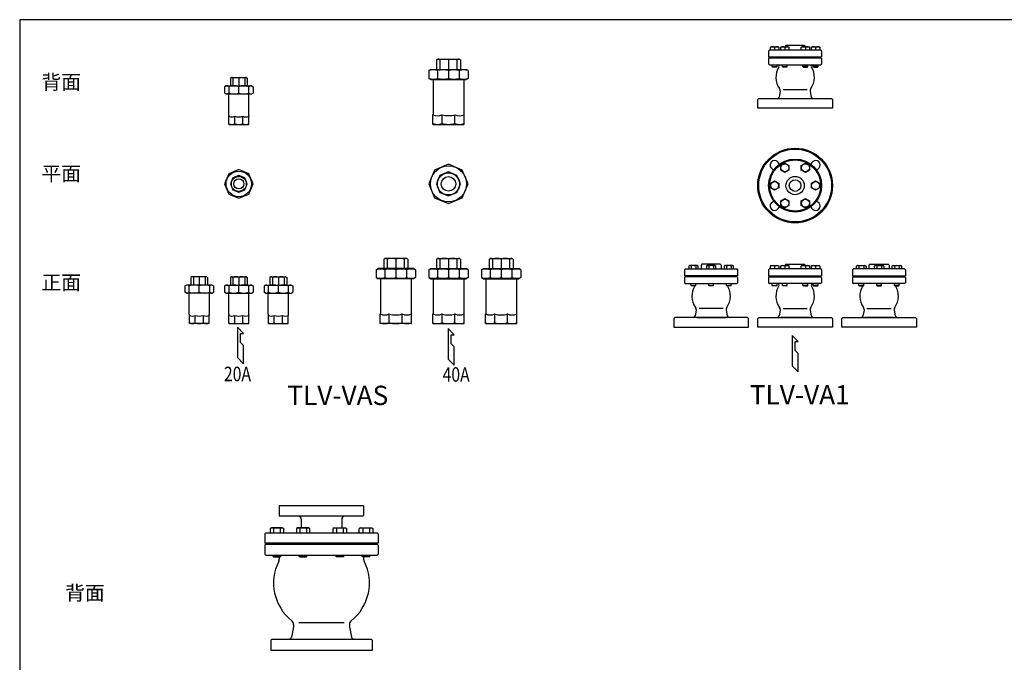
# Model space of a CAD drawing. Extents: x 143 to 3718, y 65 to 2483.
# Drawn here: x 143 to 2186, y 1150 to 2483 of the extents above; entities that cross this region are included whole.
import ezdxf
from ezdxf.enums import TextEntityAlignment as Align

# ---------------------------------------------------------------- set-up
doc = ezdxf.new("R2010")
doc.units = 0
doc.header["$LTSCALE"] = 52
doc.layers.get('0').update_dxf_attribs({"linetype": 'CONTINUOUS'})
doc.styles.get("Standard").update_dxf_attribs({"font": 'simplex', "width": 0.8, "bigfont": 'extfont'})

msp = doc.modelspace()

# ---------------------------------------------------------------- linework, layer by layer
for p, q in [((1699.2, 2419.9), (1697.2, 2417.9)), ((1697.2, 2417.9), (1697.2, 2405.9)), ((1805.2, 2419.9), (1699.2, 2419.9)), ((1701.4, 2426.9), (1701.2, 2426)), ((1701.2, 2419.9), (1701.2, 2426)), ((1701.4, 2426.9), (1717.9, 2426.9)), ((1709.7, 2426), (1709.7, 2419.9)), ((1717.9, 2426.9), (1718.2, 2426)), ((1718.2, 2426), (1718.2, 2419.9)), ((1722.7, 2426.9), (1722.4, 2426)), ((1722.4, 2419.9), (1722.4, 2426)), ((1722.7, 2426.9), (1739.2, 2426.9)), ((1730.9, 2426), (1730.9, 2419.9)), ((1733.2, 2429.9), (1731.2, 2427.9)), ((1731.2, 2427.9), (1731.2, 2426.9)), ((1733.2, 2429.9), (1752.2, 2429.9)), ((1739.2, 2426.9), (1739.4, 2426)), ((1739.4, 2426), (1739.4, 2419.9)), ((1752.2, 2429.9), (1771.2, 2429.9)), ((1765.2, 2426.9), (1764.9, 2426)), ((1764.9, 2419.9), (1764.9, 2426)), ((1765.2, 2426.9), (1781.7, 2426.9)), ((1771.2, 2429.9), (1773.2, 2427.9)), ((1773.2, 2427.9), (1773.2, 2426.9)), ((1773.4, 2426), (1773.4, 2419.9)), ((1781.7, 2426.9), (1781.9, 2426)), ((1781.9, 2426), (1781.9, 2419.9)), ((1786.4, 2426.9), (1786.2, 2426)), ((1786.2, 2419.9), (1786.2, 2426)), ((1786.4, 2426.9), (1802.9, 2426.9)), ((1794.7, 2426), (1794.7, 2419.9)), ((1802.9, 2426.9), (1803.2, 2426)), ((1803.2, 2426), (1803.2, 2419.9)), ((1805.2, 2419.9), (1807.2, 2417.9)), ((1807.2, 2417.9), (1807.2, 2405.9)), ((1007.9, 2399.6), (1010.3, 2401)), ((1007.9, 2399.6), (1007.9, 2380)), ((1010.3, 2401), (1032.8, 2401)), ((1010.3, 2401), (1032.8, 2401)), ((1015.2, 2399.6), (1015.2, 2380)), ((1032.8, 2401), (1055.3, 2401)), ((1032.8, 2399.6), (1032.8, 2380)), ((1050.4, 2399.6), (1050.4, 2380)), ((1057.7, 2399.6), (1055.3, 2401)), ((1057.7, 2399.6), (1057.7, 2380)), ((1697.2, 2405.9), (1807.2, 2405.9)), ((1698.2, 2403.4), (1697.2, 2402.4)), ((1697.2, 2402.4), (1697.2, 2391.4)), ((1697.2, 2391.4), (1699.2, 2389.4)), ((1806.2, 2403.4), (1698.2, 2403.4)), ((1704.7, 2403.4), (1704.7, 2405.9)), ((1714.7, 2403.4), (1714.7, 2405.9)), ((1725.9, 2403.4), (1725.9, 2405.9)), ((1735.9, 2403.4), (1735.9, 2405.9)), ((1768.4, 2403.4), (1768.4, 2405.9)), ((1778.4, 2403.4), (1778.4, 2405.9)), ((1789.7, 2403.4), (1789.7, 2405.9)), ((1799.7, 2403.4), (1799.7, 2405.9)), ((1807.2, 2391.4), (1805.2, 2389.4)), ((1806.2, 2403.4), (1807.2, 2402.4)), ((1807.2, 2402.4), (1807.2, 2391.4)), ((992.2, 2377.6), (996.3, 2380)), ((992.2, 2377.6), (992.2, 2361.3)), ((996.3, 2380), (1069.3, 2380)), ((1010.3, 2377.6), (1010.3, 2361.3)), ((1032.8, 2377.6), (1032.8, 2361.3)), ((1055.3, 2377.6), (1055.3, 2361.3)), ((1073.4, 2377.6), (1069.3, 2380)), ((1073.4, 2377.6), (1073.4, 2361.3)), ((1699.2, 2389.4), (1805.2, 2389.4)), ((1704.7, 2385.7), (1704.7, 2389.4)), ((1705.5, 2384.9), (1704.7, 2385.7)), ((1704.7, 2385.7), (1714.7, 2385.7)), ((1713.8, 2384.9), (1705.5, 2384.9)), ((1713.8, 2384.9), (1714.7, 2385.7)), ((1714.7, 2385.7), (1714.7, 2389.4)), ((1725.9, 2385.7), (1725.9, 2389.4)), ((1725.9, 2385.7), (1735.9, 2385.7)), ((1726.7, 2384.9), (1725.9, 2385.7)), ((1735.1, 2384.9), (1726.7, 2384.9)), ((1735.1, 2384.9), (1735.9, 2385.7)), ((1735.9, 2385.7), (1735.9, 2389.4)), ((1768.4, 2385.7), (1768.4, 2389.4)), ((1778.4, 2385.7), (1768.4, 2385.7)), ((1769.2, 2384.9), (1768.4, 2385.7)), ((1769.2, 2384.9), (1777.6, 2384.9)), ((1777.6, 2384.9), (1778.4, 2385.7)), ((1778.4, 2385.7), (1778.4, 2389.4)), ((1789.7, 2385.7), (1789.7, 2389.4)), ((1799.7, 2385.7), (1789.7, 2385.7)), ((1790.5, 2384.9), (1789.7, 2385.7)), ((1790.5, 2384.9), (1798.8, 2384.9)), ((1798.8, 2384.9), (1799.7, 2385.7)), ((1799.7, 2385.7), (1799.7, 2389.4)), ((582.2, 2363), (580.4, 2361.9)), ((580.4, 2361.9), (580.4, 2346)), ((582.2, 2363), (597.7, 2363)), ((585.5, 2361.9), (585.5, 2346)), ((597.7, 2363), (613.2, 2363)), ((597.7, 2361.9), (597.7, 2346)), ((610, 2361.9), (610, 2346)), ((613.2, 2363), (615, 2361.9)), ((615, 2361.9), (615, 2346)), ((992.2, 2361.3), (996.3, 2359)), ((996.3, 2359), (1069.3, 2359)), ((1000.8, 2359), (1000.8, 2286.5)), ((1064.8, 2359), (1064.8, 2286.5)), ((1073.4, 2361.3), (1069.3, 2359)), ((571.2, 2346), (567.9, 2344.1)), ((567.9, 2344.1), (567.9, 2330.9)), ((571.2, 2329), (567.9, 2330.9)), ((571.2, 2346), (624.2, 2346)), ((576.7, 2344.1), (576.7, 2330.9)), ((597.7, 2330.9), (597.7, 2344.1)), ((618.8, 2330.9), (618.8, 2344.1)), ((624.2, 2346), (627.5, 2344.1)), ((624.2, 2329), (627.5, 2330.9)), ((627.5, 2344.1), (627.5, 2330.9)), ((1721.2, 2334.4), (1718.8, 2322.6)), ((1721.2, 2335.4), (1721.2, 2334.4)), ((1777.3, 2337.8), (1727.1, 2337.8)), ((1783.2, 2335.4), (1783.2, 2334.4)), ((1783.2, 2334.4), (1785.5, 2322.6)), ((571.2, 2329), (624.2, 2329)), ((576.7, 2285.2), (576.7, 2329)), ((618.7, 2285.2), (618.7, 2329)), ((1676.7, 2319.4), (1674.7, 2317.4)), ((1674.7, 2299.4), (1674.7, 2317.4)), ((1676.7, 2319.4), (1827.7, 2319.4)), ((1722.3, 2319.4), (1782, 2319.4)), ((1827.7, 2319.4), (1829.7, 2317.4)), ((1829.7, 2317.4), (1829.7, 2299.4)), ((1752.2, 2299.4), (1674.7, 2299.4)), ((1829.7, 2299.4), (1752.2, 2299.4)), ((577.2, 2266.3), (577.2, 2282.8)), ((589.2, 2267.2), (589.2, 2282.8)), ((606.2, 2267.2), (606.2, 2282.8)), ((618.2, 2266.3), (618.2, 2282.8)), ((1000.3, 2266.3), (1000.3, 2286)), ((1019.4, 2268), (1019.4, 2286)), ((1046.3, 2268), (1046.3, 2286)), ((1065.3, 2266.3), (1065.3, 2286)), ((577.7, 2266), (577.2, 2266.3)), ((577.7, 2266), (597.7, 2266)), ((597.7, 2266), (617.7, 2266)), ((617.7, 2266), (618.2, 2266.3)), ((1000.8, 2266), (1000.3, 2266.3)), ((1000.8, 2266), (1064.8, 2266)), ((1064.8, 2266), (1065.3, 2266.3)), ((1722.4, 2180.8), (1730.9, 2185.7)), ((1722.4, 2171), (1722.4, 2180.8)), ((1730.9, 2166.1), (1722.4, 2171)), ((1730.9, 2185.7), (1739.4, 2180.8)), ((1739.4, 2171), (1730.9, 2166.1)), ((1739.4, 2180.8), (1739.4, 2171)), ((1764.9, 2180.8), (1773.4, 2185.7)), ((1764.9, 2171), (1764.9, 2180.8)), ((1773.4, 2166.1), (1764.9, 2171)), ((1773.4, 2185.7), (1781.9, 2180.8)), ((1781.9, 2171), (1773.4, 2166.1)), ((1781.9, 2180.8), (1781.9, 2171)), ((1701.2, 2144), (1709.7, 2148.9)), ((1709.7, 2148.9), (1718.2, 2144)), ((1786.2, 2144), (1794.7, 2148.9)), ((1794.7, 2148.9), (1803.2, 2144)), ((1701.2, 2134.2), (1701.2, 2144)), ((1709.7, 2129.3), (1701.2, 2134.2)), ((1718.2, 2134.2), (1709.7, 2129.3)), ((1718.2, 2144), (1718.2, 2134.2)), ((1786.2, 2134.2), (1786.2, 2144)), ((1794.7, 2129.3), (1786.2, 2134.2)), ((1803.2, 2134.2), (1794.7, 2129.3)), ((1803.2, 2144), (1803.2, 2134.2)), ((1722.4, 2107.2), (1730.9, 2112.1)), ((1722.4, 2097.4), (1722.4, 2107.2)), ((1730.9, 2112.1), (1739.4, 2107.2)), ((1739.4, 2107.2), (1739.4, 2097.4)), ((1764.9, 2107.2), (1773.4, 2112.1)), ((1764.9, 2097.4), (1764.9, 2107.2)), ((1773.4, 2112.1), (1781.9, 2107.2)), ((1781.9, 2107.2), (1781.9, 2097.4)), ((1730.9, 2092.5), (1722.4, 2097.4)), ((1739.4, 2097.4), (1730.9, 2092.5)), ((1773.4, 2092.5), (1764.9, 2097.4)), ((1781.9, 2097.4), (1773.4, 2092.5)), ((898.6, 1986.4), (901, 1987.8)), ((898.6, 1986.4), (898.6, 1966.8)), ((923.5, 1987.8), (901, 1987.8)), ((905.9, 1986.4), (905.9, 1966.8)), ((946, 1987.8), (923.5, 1987.8)), ((946, 1987.8), (923.5, 1987.8)), ((923.5, 1986.4), (923.5, 1966.8)), ((941.1, 1986.4), (941.1, 1966.8)), ((948.4, 1986.4), (946, 1987.8)), ((948.4, 1986.4), (948.4, 1966.8)), ((1007.9, 1986.4), (1010.3, 1987.8)), ((1007.9, 1986.4), (1007.9, 1966.8)), ((1010.3, 1987.8), (1032.8, 1987.8)), ((1010.3, 1987.8), (1032.8, 1987.8)), ((1015.2, 1986.4), (1015.2, 1966.8)), ((1032.8, 1987.8), (1055.3, 1987.8)), ((1032.8, 1986.4), (1032.8, 1966.8)), ((1050.4, 1986.4), (1050.4, 1966.8)), ((1057.7, 1986.4), (1055.3, 1987.8)), ((1057.7, 1986.4), (1057.7, 1966.8)), ((1117.2, 1986.4), (1119.6, 1987.8)), ((1117.2, 1986.4), (1117.2, 1966.8)), ((1119.6, 1987.8), (1142.1, 1987.8)), ((1119.6, 1987.8), (1142.1, 1987.8)), ((1124.5, 1986.4), (1124.5, 1966.8)), ((1142.1, 1987.8), (1164.6, 1987.8)), ((1142.1, 1986.4), (1142.1, 1966.8)), ((1159.7, 1986.4), (1159.7, 1966.8)), ((1167, 1986.4), (1164.6, 1987.8)), ((1167, 1986.4), (1167, 1966.8)), ((882.9, 1964.4), (887, 1966.8)), ((882.9, 1964.4), (882.9, 1948.1)), ((960, 1966.8), (887, 1966.8)), ((901, 1964.4), (901, 1948.1)), ((923.5, 1964.4), (923.5, 1948.1)), ((946, 1964.4), (946, 1948.1)), ((964.1, 1964.4), (960, 1966.8)), ((964.1, 1964.4), (964.1, 1948.1)), ((992.2, 1964.4), (996.3, 1966.8)), ((992.2, 1964.4), (992.2, 1948.1)), ((996.3, 1966.8), (1069.3, 1966.8)), ((1010.3, 1964.4), (1010.3, 1948.1)), ((1032.8, 1964.4), (1032.8, 1948.1)), ((1055.3, 1964.4), (1055.3, 1948.1)), ((1073.4, 1964.4), (1069.3, 1966.8)), ((1073.4, 1964.4), (1073.4, 1948.1)), ((1101.5, 1964.4), (1105.6, 1966.8)), ((1101.5, 1964.4), (1101.5, 1948.1)), ((1105.6, 1966.8), (1178.6, 1966.8)), ((1119.6, 1964.4), (1119.6, 1948.1)), ((1142.1, 1964.4), (1142.1, 1948.1)), ((1164.6, 1964.4), (1164.6, 1948.1)), ((1182.7, 1964.4), (1178.6, 1966.8)), ((1182.7, 1964.4), (1182.7, 1948.1)), ((1524.9, 1966.1), (1522.9, 1964.1)), ((1522.9, 1964.1), (1522.9, 1952.1)), ((1524.9, 1966.1), (1630.9, 1966.1)), ((1532.9, 1973.1), (1531.3, 1972.2)), ((1531.3, 1972.2), (1531.3, 1966.1)), ((1549.4, 1973.1), (1532.9, 1973.1)), ((1536.2, 1972.2), (1536.2, 1966.1)), ((1546, 1972.2), (1546, 1966.1)), ((1549.4, 1973.1), (1550.9, 1972.2)), ((1550.9, 1966.1), (1550.9, 1972.2)), ((1558.9, 1976.1), (1556.9, 1974.1)), ((1556.9, 1974.1), (1556.9, 1966.1)), ((1577.9, 1976.1), (1558.9, 1976.1)), ((1569.7, 1973.1), (1568.1, 1972.2)), ((1568.1, 1972.2), (1568.1, 1966.1)), ((1586.2, 1973.1), (1569.7, 1973.1)), ((1573, 1972.2), (1573, 1966.1)), ((1596.9, 1976.1), (1577.9, 1976.1)), ((1582.8, 1972.2), (1582.8, 1966.1)), ((1586.2, 1973.1), (1587.8, 1972.2)), ((1587.8, 1966.1), (1587.8, 1972.2)), ((1596.9, 1976.1), (1598.9, 1974.1)), ((1598.9, 1974.1), (1598.9, 1966.1)), ((1606.5, 1973.1), (1604.9, 1972.2)), ((1604.9, 1972.2), (1604.9, 1966.1)), ((1623, 1973.1), (1606.5, 1973.1)), ((1609.8, 1972.2), (1609.8, 1966.1)), ((1619.7, 1972.2), (1619.7, 1966.1)), ((1623, 1973.1), (1624.6, 1972.2)), ((1624.6, 1966.1), (1624.6, 1972.2)), ((1630.9, 1966.1), (1632.9, 1964.1)), ((1632.9, 1964.1), (1632.9, 1952.1)), ((1699.2, 1966.1), (1697.2, 1964.1)), ((1697.2, 1964.1), (1697.2, 1952.1)), ((1805.2, 1966.1), (1699.2, 1966.1)), ((1701.4, 1973.1), (1701.2, 1972.2)), ((1701.2, 1966.1), (1701.2, 1972.2)), ((1701.4, 1973.1), (1717.9, 1973.1)), ((1709.7, 1972.2), (1709.7, 1966.1)), ((1717.9, 1973.1), (1718.2, 1972.2)), ((1718.2, 1972.2), (1718.2, 1966.1)), ((1722.7, 1973.1), (1722.4, 1972.2)), ((1722.4, 1966.1), (1722.4, 1972.2)), ((1722.7, 1973.1), (1739.2, 1973.1)), ((1730.9, 1972.2), (1730.9, 1966.1)), ((1733.2, 1976.1), (1731.2, 1974.1)), ((1731.2, 1974.1), (1731.2, 1973.1)), ((1733.2, 1976.1), (1752.2, 1976.1)), ((1739.2, 1973.1), (1739.4, 1972.2)), ((1739.4, 1972.2), (1739.4, 1966.1)), ((1752.2, 1976.1), (1771.2, 1976.1)), ((1765.2, 1973.1), (1764.9, 1972.2)), ((1764.9, 1966.1), (1764.9, 1972.2)), ((1765.2, 1973.1), (1781.7, 1973.1)), ((1771.2, 1976.1), (1773.2, 1974.1)), ((1773.2, 1974.1), (1773.2, 1973.1)), ((1773.4, 1972.2), (1773.4, 1966.1)), ((1781.7, 1973.1), (1781.9, 1972.2)), ((1781.9, 1972.2), (1781.9, 1966.1)), ((1786.4, 1973.1), (1786.2, 1972.2)), ((1786.2, 1966.1), (1786.2, 1972.2)), ((1786.4, 1973.1), (1802.9, 1973.1)), ((1794.7, 1972.2), (1794.7, 1966.1)), ((1802.9, 1973.1), (1803.2, 1972.2)), ((1803.2, 1972.2), (1803.2, 1966.1)), ((1805.2, 1966.1), (1807.2, 1964.1)), ((1807.2, 1964.1), (1807.2, 1952.1)), ((1873.4, 1966.1), (1871.4, 1964.1)), ((1871.4, 1964.1), (1871.4, 1952.1)), ((1979.4, 1966.1), (1873.4, 1966.1)), ((1881.3, 1973.1), (1879.8, 1972.2)), ((1879.8, 1966.1), (1879.8, 1972.2)), ((1881.3, 1973.1), (1897.8, 1973.1)), ((1884.7, 1972.2), (1884.7, 1966.1)), ((1894.5, 1972.2), (1894.5, 1966.1)), ((1897.8, 1973.1), (1899.4, 1972.2)), ((1899.4, 1972.2), (1899.4, 1966.1)), ((1907.4, 1976.1), (1905.4, 1974.1)), ((1905.4, 1974.1), (1905.4, 1966.1)), ((1907.4, 1976.1), (1926.4, 1976.1)), ((1918.1, 1973.1), (1916.6, 1972.2)), ((1916.6, 1966.1), (1916.6, 1972.2)), ((1918.1, 1973.1), (1934.6, 1973.1)), ((1921.5, 1972.2), (1921.5, 1966.1)), ((1926.4, 1976.1), (1945.4, 1976.1)), ((1931.3, 1972.2), (1931.3, 1966.1)), ((1934.6, 1973.1), (1936.2, 1972.2)), ((1936.2, 1972.2), (1936.2, 1966.1)), ((1945.4, 1976.1), (1947.4, 1974.1)), ((1947.4, 1974.1), (1947.4, 1966.1)), ((1954.9, 1973.1), (1953.4, 1972.2)), ((1953.4, 1966.1), (1953.4, 1972.2)), ((1954.9, 1973.1), (1971.4, 1973.1)), ((1958.3, 1972.2), (1958.3, 1966.1)), ((1968.1, 1972.2), (1968.1, 1966.1)), ((1971.4, 1973.1), (1973, 1972.2)), ((1973, 1972.2), (1973, 1966.1)), ((1979.4, 1966.1), (1981.4, 1964.1)), ((1981.4, 1964.1), (1981.4, 1952.1)), ((500.1, 1949.8), (498.3, 1948.7)), ((498.3, 1948.7), (498.3, 1932.8)), ((515.6, 1949.8), (500.1, 1949.8)), ((503.4, 1948.7), (503.4, 1932.8)), ((531.1, 1949.8), (515.6, 1949.8)), ((515.6, 1948.7), (515.6, 1932.8)), ((527.9, 1948.7), (527.9, 1932.8)), ((531.1, 1949.8), (533, 1948.7)), ((533, 1948.7), (533, 1932.8)), ((582.2, 1949.8), (580.4, 1948.7)), ((580.4, 1948.7), (580.4, 1932.8)), ((582.2, 1949.8), (597.7, 1949.8)), ((585.5, 1948.7), (585.5, 1932.8)), ((597.7, 1949.8), (613.2, 1949.8)), ((597.7, 1948.7), (597.7, 1932.8)), ((610, 1948.7), (610, 1932.8)), ((613.2, 1949.8), (615, 1948.7)), ((615, 1948.7), (615, 1932.8)), ((664.3, 1949.8), (662.4, 1948.7)), ((662.4, 1948.7), (662.4, 1932.8)), ((664.3, 1949.8), (679.8, 1949.8)), ((667.5, 1948.7), (667.5, 1932.8)), ((679.8, 1949.8), (695.3, 1949.8)), ((679.8, 1948.7), (679.8, 1932.8)), ((692, 1948.7), (692, 1932.8)), ((695.3, 1949.8), (697.1, 1948.7)), ((697.1, 1948.7), (697.1, 1932.8)), ((882.9, 1948.1), (887, 1945.8)), ((960, 1945.8), (887, 1945.8)), ((891.5, 1945.8), (891.5, 1873.3)), ((955.5, 1945.8), (955.5, 1873.3)), ((964.1, 1948.1), (960, 1945.8)), ((992.2, 1948.1), (996.3, 1945.8)), ((996.3, 1945.8), (1069.3, 1945.8)), ((1000.8, 1945.8), (1000.8, 1873.3)), ((1064.8, 1945.8), (1064.8, 1873.3)), ((1073.4, 1948.1), (1069.3, 1945.8)), ((1101.5, 1948.1), (1105.6, 1945.8)), ((1105.6, 1945.8), (1178.6, 1945.8)), ((1110.1, 1945.8), (1110.1, 1873.3)), ((1174.1, 1945.8), (1174.1, 1873.3)), ((1182.7, 1948.1), (1178.6, 1945.8)), ((1632.9, 1952.1), (1522.9, 1952.1)), ((1523.9, 1949.6), (1522.9, 1948.6)), ((1522.9, 1948.6), (1522.9, 1937.6)), ((1631.9, 1949.6), (1523.9, 1949.6)), ((1536.1, 1949.6), (1536.1, 1952.1)), ((1546.1, 1949.6), (1546.1, 1952.1)), ((1572.9, 1949.6), (1572.9, 1952.1)), ((1582.9, 1949.6), (1582.9, 1952.1)), ((1609.7, 1949.6), (1609.7, 1952.1)), ((1619.7, 1949.6), (1619.7, 1952.1)), ((1631.9, 1949.6), (1632.9, 1948.6)), ((1632.9, 1948.6), (1632.9, 1937.6)), ((1697.2, 1952.1), (1807.2, 1952.1)), ((1698.2, 1949.6), (1697.2, 1948.6)), ((1697.2, 1948.6), (1697.2, 1937.6)), ((1698.2, 1949.6), (1806.2, 1949.6)), ((1704.7, 1949.6), (1704.7, 1952.1)), ((1714.7, 1949.6), (1714.7, 1952.1)), ((1725.9, 1949.6), (1725.9, 1952.1)), ((1735.9, 1949.6), (1735.9, 1952.1)), ((1768.4, 1949.6), (1768.4, 1952.1)), ((1778.4, 1949.6), (1778.4, 1952.1)), ((1789.7, 1949.6), (1789.7, 1952.1)), ((1799.7, 1949.6), (1799.7, 1952.1)), ((1806.2, 1949.6), (1807.2, 1948.6)), ((1807.2, 1948.6), (1807.2, 1937.6)), ((1871.4, 1952.1), (1981.4, 1952.1)), ((1872.4, 1949.6), (1871.4, 1948.6)), ((1871.4, 1948.6), (1871.4, 1937.6)), ((1872.4, 1949.6), (1980.4, 1949.6)), ((1884.6, 1949.6), (1884.6, 1952.1)), ((1894.6, 1949.6), (1894.6, 1952.1)), ((1921.4, 1949.6), (1921.4, 1952.1)), ((1931.4, 1949.6), (1931.4, 1952.1)), ((1958.2, 1949.6), (1958.2, 1952.1)), ((1968.2, 1949.6), (1968.2, 1952.1)), ((1980.4, 1949.6), (1981.4, 1948.6)), ((1981.4, 1948.6), (1981.4, 1937.6)), ((489.1, 1932.8), (485.9, 1930.9)), ((485.9, 1930.9), (485.9, 1917.7)), ((542.1, 1932.8), (489.1, 1932.8)), ((494.6, 1917.7), (494.6, 1930.9)), ((515.6, 1917.7), (515.6, 1930.9)), ((536.7, 1930.9), (536.7, 1917.7)), ((542.1, 1932.8), (545.4, 1930.9)), ((545.4, 1930.9), (545.4, 1917.7)), ((571.2, 1932.8), (567.9, 1930.9)), ((567.9, 1930.9), (567.9, 1917.7)), ((571.2, 1932.8), (624.2, 1932.8)), ((576.7, 1930.9), (576.7, 1917.7)), ((597.7, 1917.7), (597.7, 1930.9)), ((618.8, 1917.7), (618.8, 1930.9)), ((624.2, 1932.8), (627.5, 1930.9)), ((627.5, 1930.9), (627.5, 1917.7)), ((653.3, 1932.8), (650, 1930.9)), ((650, 1930.9), (650, 1917.7)), ((653.3, 1932.8), (706.3, 1932.8)), ((658.7, 1930.9), (658.7, 1917.7)), ((679.8, 1917.7), (679.8, 1930.9)), ((700.8, 1917.7), (700.8, 1930.9)), ((706.3, 1932.8), (709.5, 1930.9)), ((709.5, 1930.9), (709.5, 1917.7)), ((1522.9, 1937.6), (1524.9, 1935.6)), ((1524.9, 1935.6), (1630.9, 1935.6)), ((1536.1, 1932), (1536.1, 1935.6)), ((1536.1, 1932), (1546.1, 1932)), ((1536.9, 1931.1), (1536.1, 1932)), ((1545.3, 1931.1), (1536.9, 1931.1)), ((1545.3, 1931.1), (1546.1, 1932)), ((1546.1, 1932), (1546.1, 1935.6)), ((1572.9, 1932), (1572.9, 1935.6)), ((1573.8, 1931.1), (1572.9, 1932)), ((1572.9, 1932), (1582.9, 1932)), ((1582.1, 1931.1), (1573.8, 1931.1)), ((1582.1, 1931.1), (1582.9, 1932)), ((1582.9, 1932), (1582.9, 1935.6)), ((1609.7, 1932), (1609.7, 1935.6)), ((1609.7, 1932), (1619.7, 1932)), ((1610.6, 1931.1), (1609.7, 1932)), ((1618.9, 1931.1), (1610.6, 1931.1)), ((1618.9, 1931.1), (1619.7, 1932)), ((1619.7, 1932), (1619.7, 1935.6)), ((1632.9, 1937.6), (1630.9, 1935.6)), ((1697.2, 1937.6), (1699.2, 1935.6)), ((1805.2, 1935.6), (1699.2, 1935.6)), ((1704.7, 1932), (1704.7, 1935.6)), ((1705.5, 1931.1), (1704.7, 1932)), ((1704.7, 1932), (1714.7, 1932)), ((1713.8, 1931.1), (1705.5, 1931.1)), ((1713.8, 1931.1), (1714.7, 1932)), ((1714.7, 1932), (1714.7, 1935.6)), ((1725.9, 1932), (1725.9, 1935.6)), ((1726.7, 1931.1), (1725.9, 1932)), ((1725.9, 1932), (1735.9, 1932)), ((1735.1, 1931.1), (1726.7, 1931.1)), ((1735.1, 1931.1), (1735.9, 1932)), ((1735.9, 1932), (1735.9, 1935.6)), ((1768.4, 1932), (1768.4, 1935.6)), ((1769.2, 1931.1), (1768.4, 1932)), ((1778.4, 1932), (1768.4, 1932)), ((1769.2, 1931.1), (1777.6, 1931.1)), ((1777.6, 1931.1), (1778.4, 1932)), ((1778.4, 1932), (1778.4, 1935.6)), ((1789.7, 1932), (1789.7, 1935.6)), ((1790.5, 1931.1), (1789.7, 1932)), ((1799.7, 1932), (1789.7, 1932)), ((1790.5, 1931.1), (1798.8, 1931.1)), ((1798.8, 1931.1), (1799.7, 1932)), ((1799.7, 1932), (1799.7, 1935.6)), ((1807.2, 1937.6), (1805.2, 1935.6)), ((1871.4, 1937.6), (1873.4, 1935.6)), ((1979.4, 1935.6), (1873.4, 1935.6)), ((1884.6, 1932), (1884.6, 1935.6)), ((1894.6, 1932), (1884.6, 1932)), ((1885.4, 1931.1), (1884.6, 1932)), ((1885.4, 1931.1), (1893.8, 1931.1)), ((1893.8, 1931.1), (1894.6, 1932)), ((1894.6, 1932), (1894.6, 1935.6)), ((1921.4, 1932), (1921.4, 1935.6)), ((1922.2, 1931.1), (1921.4, 1932)), ((1931.4, 1932), (1921.4, 1932)), ((1922.2, 1931.1), (1930.6, 1931.1)), ((1930.6, 1931.1), (1931.4, 1932)), ((1931.4, 1932), (1931.4, 1935.6)), ((1958.2, 1932), (1958.2, 1935.6)), ((1959, 1931.1), (1958.2, 1932)), ((1968.2, 1932), (1958.2, 1932)), ((1959, 1931.1), (1967.4, 1931.1)), ((1967.4, 1931.1), (1968.2, 1932)), ((1968.2, 1932), (1968.2, 1935.6)), ((1981.4, 1937.6), (1979.4, 1935.6)), ((489.1, 1915.8), (485.9, 1917.7)), ((542.1, 1915.8), (489.1, 1915.8)), ((494.6, 1872), (494.6, 1915.8)), ((536.6, 1872), (536.6, 1915.8)), ((542.1, 1915.8), (545.4, 1917.7)), ((571.2, 1915.8), (567.9, 1917.7)), ((571.2, 1915.8), (624.2, 1915.8)), ((576.7, 1872), (576.7, 1915.8)), ((618.7, 1872), (618.7, 1915.8)), ((624.2, 1915.8), (627.5, 1917.7)), ((653.3, 1915.8), (650, 1917.7)), ((653.3, 1915.8), (706.3, 1915.8)), ((658.8, 1872), (658.8, 1915.8)), ((700.8, 1872), (700.8, 1915.8)), ((706.3, 1915.8), (709.5, 1917.7)), ((1546.9, 1880.6), (1544.6, 1868.9)), ((1546.9, 1881.7), (1546.9, 1880.6)), ((1603, 1884.1), (1552.8, 1884.1)), ((1608.9, 1881.7), (1608.9, 1880.6)), ((1608.9, 1880.6), (1611.3, 1868.9)), ((1721.2, 1880.6), (1718.8, 1868.9)), ((1721.2, 1881.7), (1721.2, 1880.6)), ((1727.1, 1884.1), (1777.3, 1884.1)), ((1783.2, 1881.7), (1783.2, 1880.6)), ((1783.2, 1880.6), (1785.5, 1868.9)), ((1895.4, 1880.6), (1893, 1868.9)), ((1895.4, 1881.7), (1895.4, 1880.6)), ((1901.3, 1884.1), (1951.5, 1884.1)), ((1957.4, 1881.7), (1957.4, 1880.6)), ((1957.4, 1880.6), (1959.7, 1868.9)), ((495.1, 1853.1), (495.1, 1869.6)), ((507.2, 1854), (507.2, 1869.6)), ((524.1, 1854), (524.1, 1869.6)), ((536.1, 1853.1), (536.1, 1869.6)), ((577.2, 1853.1), (577.2, 1869.6)), ((589.2, 1854), (589.2, 1869.6)), ((606.2, 1854), (606.2, 1869.6)), ((618.2, 1853.1), (618.2, 1869.6)), ((659.3, 1853.1), (659.3, 1869.6)), ((671.3, 1854), (671.3, 1869.6)), ((688.3, 1854), (688.3, 1869.6)), ((700.3, 1853.1), (700.3, 1869.6)), ((891, 1853.1), (891, 1872.8)), ((910, 1854.8), (910, 1872.8)), ((937, 1854.8), (937, 1872.8)), ((956, 1853.1), (956, 1872.8)), ((1000.3, 1853.1), (1000.3, 1872.8)), ((1019.4, 1854.8), (1019.4, 1872.8)), ((1046.3, 1854.8), (1046.3, 1872.8)), ((1065.3, 1853.1), (1065.3, 1872.8)), ((1109.6, 1853.1), (1109.6, 1872.8)), ((1128.7, 1854.8), (1128.7, 1872.8)), ((1155.6, 1854.8), (1155.6, 1872.8)), ((1174.6, 1853.1), (1174.6, 1872.8)), ((1502.4, 1865.6), (1500.4, 1863.6)), ((1500.4, 1863.6), (1500.4, 1845.6)), ((1653.4, 1865.6), (1502.4, 1865.6)), ((1548.1, 1865.6), (1607.8, 1865.6)), ((1653.4, 1865.6), (1655.4, 1863.6)), ((1655.4, 1845.6), (1655.4, 1863.6)), ((1676.7, 1865.6), (1674.7, 1863.6)), ((1674.7, 1845.6), (1674.7, 1863.6)), ((1676.7, 1865.6), (1827.7, 1865.6)), ((1782, 1865.6), (1722.3, 1865.6)), ((1827.7, 1865.6), (1829.7, 1863.6)), ((1829.7, 1863.6), (1829.7, 1845.6)), ((1850.9, 1865.6), (1848.9, 1863.6)), ((1848.9, 1845.6), (1848.9, 1863.6)), ((1850.9, 1865.6), (2001.9, 1865.6)), ((1956.2, 1865.6), (1896.6, 1865.6)), ((2001.9, 1865.6), (2003.9, 1863.6)), ((2003.9, 1863.6), (2003.9, 1845.6)), ((495.6, 1852.8), (495.1, 1853.1)), ((515.6, 1852.8), (495.6, 1852.8)), ((535.6, 1852.8), (515.6, 1852.8)), ((535.6, 1852.8), (536.1, 1853.1)), ((577.7, 1852.8), (577.2, 1853.1)), ((577.7, 1852.8), (597.7, 1852.8)), ((594.9, 1845.2), (594.9, 1782.2)), ((607.6, 1832.3), (594.9, 1845.2)), ((597.7, 1852.8), (617.7, 1852.8)), ((617.7, 1852.8), (618.2, 1853.1)), ((659.8, 1852.8), (659.3, 1853.1)), ((659.8, 1852.8), (679.8, 1852.8)), ((679.8, 1852.8), (699.8, 1852.8)), ((699.8, 1852.8), (700.3, 1853.1)), ((891.5, 1852.8), (891, 1853.1)), ((955.5, 1852.8), (891.5, 1852.8)), ((955.5, 1852.8), (956, 1853.1)), ((1000.8, 1852.8), (1000.3, 1853.1)), ((1000.8, 1852.8), (1064.8, 1852.8)), ((1031.9, 1842.3), (1031.9, 1779.3)), ((1044.5, 1829.4), (1031.9, 1842.3)), ((1064.8, 1852.8), (1065.3, 1853.1)), ((1110.1, 1852.8), (1109.6, 1853.1)), ((1110.1, 1852.8), (1174.1, 1852.8)), ((1174.1, 1852.8), (1174.6, 1853.1)), ((1500.4, 1845.6), (1577.9, 1845.6)), ((1577.9, 1845.6), (1655.4, 1845.6)), ((1752.2, 1845.6), (1674.7, 1845.6)), ((1829.7, 1845.6), (1752.2, 1845.6)), ((1926.4, 1845.6), (1848.9, 1845.6)), ((2003.9, 1845.6), (1926.4, 1845.6)), ((601.2, 1832.3), (607.6, 1832.3)), ((601.2, 1813.7), (601.2, 1832.3)), ((1038.2, 1829.4), (1044.5, 1829.4)), ((1038.2, 1810.8), (1038.2, 1829.4)), ((1745.8, 1828.4), (1745.8, 1765.4)), ((1758.4, 1815.5), (1745.8, 1828.4)), ((607.6, 1807.4), (601.2, 1813.7)), ((607.6, 1769.6), (607.6, 1807.4)), ((1044.5, 1804.5), (1038.2, 1810.8)), ((1044.5, 1766.7), (1044.5, 1804.5)), ((1752.1, 1815.5), (1758.4, 1815.5)), ((1752.1, 1796.9), (1752.1, 1815.5)), ((594.9, 1782.2), (607.6, 1769.6)), ((1031.9, 1779.3), (1044.5, 1766.7)), ((1758.4, 1790.6), (1752.1, 1796.9)), ((1758.4, 1752.8), (1758.4, 1790.6)), ((1745.8, 1765.4), (1758.4, 1752.8)), ((769.3, 1475.1), (681.8, 1475.1)), ((681.8, 1475.1), (681.8, 1455.1)), ((856.8, 1475.1), (769.3, 1475.1)), ((856.8, 1475.1), (856.8, 1455.1)), ((681.8, 1455.1), (683.8, 1453.1)), ((854.8, 1453.1), (683.8, 1453.1)), ((856.8, 1455.1), (854.8, 1453.1)), ((727.3, 1447.1), (727.3, 1429.1)), ((811.3, 1447.1), (811.3, 1429.1)), ((653.8, 1419.1), (651.8, 1417.1)), ((651.8, 1417.1), (651.8, 1397.1)), ((653.8, 1419.1), (884.8, 1419.1)), ((665.3, 1429.1), (663, 1427.8)), ((663, 1427.8), (663, 1419.1)), ((688.6, 1429.1), (665.3, 1429.1)), ((668.9, 1419.1), (668.9, 1419.1)), ((670, 1427.8), (670, 1419.1)), ((683.8, 1427.8), (683.8, 1419.1)), ((688.6, 1429.1), (690.8, 1427.8)), ((690.8, 1419.1), (690.8, 1427.8)), ((719.4, 1429.1), (717.2, 1427.8)), ((717.2, 1427.8), (717.2, 1419.1)), ((742.7, 1429.1), (719.4, 1429.1)), ((723, 1419.1), (723, 1419.1)), ((724.1, 1427.8), (724.1, 1419.1)), ((738, 1427.8), (738, 1419.1)), ((742.7, 1429.1), (744.9, 1427.8)), ((744.9, 1419.1), (744.9, 1427.8)), ((795.9, 1429.1), (793.7, 1427.8)), ((793.7, 1419.1), (793.7, 1427.8)), ((795.9, 1429.1), (819.2, 1429.1)), ((800.6, 1427.8), (800.6, 1419.1)), ((814.5, 1427.8), (814.5, 1419.1)), ((815.6, 1419.1), (815.6, 1419.1)), ((819.2, 1429.1), (821.4, 1427.8)), ((821.4, 1427.8), (821.4, 1419.1)), ((850, 1429.1), (847.8, 1427.8)), ((847.8, 1419.1), (847.8, 1427.8)), ((850, 1429.1), (873.3, 1429.1)), ((854.8, 1427.8), (854.8, 1419.1)), ((868.6, 1427.8), (868.6, 1419.1)), ((869.7, 1419.1), (869.7, 1419.1)), ((873.3, 1429.1), (875.5, 1427.8)), ((875.5, 1427.8), (875.5, 1419.1)), ((884.8, 1419.1), (886.8, 1417.1)), ((886.8, 1417.1), (886.8, 1397.1)), ((886.8, 1397.1), (651.8, 1397.1)), ((652.8, 1394.6), (651.8, 1393.6)), ((651.8, 1393.6), (651.8, 1374.6)), ((885.8, 1394.6), (652.8, 1394.6)), ((668.9, 1394.6), (668.9, 1397.1)), ((684.9, 1394.6), (684.9, 1397.1)), ((692.3, 1397.1), (692.3, 1394.6)), ((723, 1394.6), (723, 1397.1)), ((739, 1394.6), (739, 1397.1)), ((799.6, 1394.6), (799.6, 1397.1)), ((815.6, 1394.6), (815.6, 1397.1)), ((846.3, 1397.1), (846.3, 1394.6)), ((853.7, 1394.6), (853.7, 1397.1)), ((869.7, 1394.6), (869.7, 1397.1)), ((885.8, 1394.6), (886.8, 1393.6)), ((886.8, 1393.6), (886.8, 1374.6)), ((651.8, 1374.6), (653.8, 1372.6)), ((653.8, 1372.6), (884.8, 1372.6)), ((668.9, 1370.1), (668.9, 1372.6)), ((668.9, 1370.1), (684.9, 1370.1)), ((668.9, 1370.1), (670, 1369.1)), ((670, 1369.1), (683.8, 1369.1)), ((683.8, 1372.6), (684.4, 1372.6)), ((684.9, 1370.1), (683.8, 1369.1)), ((684.9, 1370.1), (684.9, 1372.6)), ((723, 1370.1), (723, 1372.6)), ((723, 1370.1), (724.1, 1369.1)), ((723, 1370.1), (739, 1370.1)), ((724.1, 1369.1), (737.9, 1369.1)), ((737.9, 1372.6), (738.5, 1372.6)), ((739, 1370.1), (737.9, 1369.1)), ((739, 1370.1), (739, 1372.6)), ((799.6, 1370.1), (799.6, 1372.6)), ((799.6, 1370.1), (800.6, 1369.1)), ((815.6, 1370.1), (799.6, 1370.1)), ((800.6, 1372.6), (800.1, 1372.6)), ((814.5, 1369.1), (800.6, 1369.1)), ((815.6, 1370.1), (814.5, 1369.1)), ((815.6, 1370.1), (815.6, 1372.6)), ((853.7, 1370.1), (853.7, 1372.6)), ((869.7, 1370.1), (853.7, 1370.1)), ((853.7, 1370.1), (854.8, 1369.1)), ((854.8, 1372.6), (854.2, 1372.6)), ((868.6, 1369.1), (854.8, 1369.1)), ((869.7, 1370.1), (868.6, 1369.1)), ((869.7, 1370.1), (869.7, 1372.6)), ((886.8, 1374.6), (884.8, 1372.6)), ((681.8, 1367.6), (681.8, 1364.4)), ((856.8, 1367.6), (856.8, 1364.4)), ((711.3, 1228.7), (711.3, 1223.6)), ((722.1, 1233.1), (816.5, 1233.1)), ((827.3, 1228.7), (827.3, 1223.6)), ((711.3, 1223.6), (707.1, 1202.6)), ((827.3, 1223.6), (831.5, 1202.6)), ((666.3, 1198.6), (664.3, 1196.6)), ((664.3, 1196.6), (664.3, 1174.6)), ((666.3, 1198.6), (872.3, 1198.6)), ((872.3, 1198.6), (874.3, 1196.6)), ((874.3, 1196.6), (874.3, 1174.6)), ((769.3, 1174.6), (664.3, 1174.6)), ((874.3, 1174.6), (769.3, 1174.6))]:
    msp.add_line(p, q)
for points in [[(143, 65), (3718, 65), (3718, 2483), (143, 2483)], [(576.7, 2163.6), (567.9, 2142.5), (576.7, 2121.5), (597.7, 2112.8), (618.8, 2121.5), (627.5, 2142.5), (618.8, 2163.6), (597.7, 2172.3)], [(1004.1, 2171.2), (992.2, 2142.5), (1004.1, 2113.8), (1032.8, 2101.9), (1061.5, 2113.8), (1073.4, 2142.5), (1061.5, 2171.2), (1032.8, 2183.1)], [(1050.4, 2124.9), (1057.7, 2142.5), (1050.4, 2160.1), (1032.8, 2167.4), (1015.2, 2160.1), (1007.9, 2142.5), (1015.2, 2124.9), (1032.8, 2117.6)], [(585.5, 2154.8), (580.4, 2142.5), (585.5, 2130.3), (597.7, 2125.2), (610, 2130.3), (615, 2142.5), (610, 2154.8), (597.7, 2159.8)]]:
    msp.add_lwpolyline(points, close=True)
for centre, radius in [((1752.2, 2139.1), 77.5), ((1752.2, 2139.1), 75.5), ((1752.2, 2139.1), 55), ((1752.2, 2139.1), 53), ((597.7, 2142.5), 26.5), ((1032.8, 2142.5), 37.5), ((1730.9, 2175.9), 8.25), ((1773.4, 2175.9), 8.25), ((597.7, 2142.5), 15.5), ((597.7, 2142.5), 10.5), ((1032.8, 2142.5), 23), ((1032.8, 2142.5), 15), ((1709.7, 2139.1), 8.25), ((1752.2, 2139.1), 19), ((1752.2, 2139.1), 12.1), ((1794.7, 2139.1), 8.25), ((1730.9, 2102.3), 8.25), ((1773.4, 2102.3), 8.25)]:
    msp.add_circle(centre, radius)
for centre, radius, start, end in [((1705.4, 2416.4), 10.4, 65.9849, 114.0151), ((1713.9, 2416.4), 10.4, 65.9814, 114.0186), ((1726.7, 2416.4), 10.4, 65.9849, 114.0151), ((1735.2, 2416.4), 10.4, 65.9814, 114.0186), ((1769.2, 2416.4), 10.4, 65.9849, 114.0151), ((1777.7, 2416.4), 10.4, 65.9814, 114.0186), ((1790.4, 2416.4), 10.4, 65.9849, 114.0151), ((1798.9, 2416.4), 10.4, 65.9814, 114.0186), ((1011.6, 2395.5), 5.5, 48.4588, 108.4588), ((1024, 2372.3), 28.7, 72.1434, 107.8566), ((1041.6, 2372.3), 28.7, 72.1434, 107.8566), ((1054.1, 2395.5), 5.5, 71.5412, 131.5412), ((1001.3, 2348.3), 30.7, 72.8831, 107.1169), ((1021.6, 2331.8), 47.2, 76.2021, 103.7979), ((1044.1, 2331.8), 47.2, 76.2021, 103.7979), ((1064.4, 2348.3), 30.7, 72.8831, 107.1169), ((1752.2, 2363.4), 40, 147.664, 215.6591), ((1715.8, 2386.4), 3, 327.664, 90), ((1752.2, 2363.4), 40, 324.3409, 32.336), ((1788.5, 2386.4), 3, 90, 212.336), ((582.9, 2359.4), 3.59, 45.0288, 105.0288), ((591.6, 2344.6), 18.4, 70.5424, 109.4576), ((603.8, 2344.6), 18.4, 70.5424, 109.4576), ((612.5, 2359.4), 3.59, 74.9712, 134.9712), ((1001.3, 2390.7), 30.7, 252.8831, 287.1169), ((1021.6, 2407.2), 47.2, 256.2021, 283.7979), ((1044.1, 2407.2), 47.2, 256.2021, 283.7979), ((1064.4, 2390.7), 30.7, 252.8831, 287.1169), ((572.3, 2340), 5.98, 43.2188, 103.2188), ((572.3, 2335), 5.98, 256.7812, 316.7812), ((587.2, 2315.7), 30.3, 69.6847, 110.3153), ((576.7, 2344.1), 2.01e-14, 315, 41.4376), ((587.2, 2359.3), 30.3, 249.6847, 290.3153), ((608.2, 2315.7), 30.3, 69.6847, 110.3153), ((608.2, 2359.3), 30.3, 249.6847, 290.3153), ((623.1, 2340), 5.98, 76.7812, 136.7812), ((623.1, 2335), 5.98, 223.2188, 283.2188), ((1713.2, 2335.4), 8, 0, 35.6591), ((1791.2, 2335.4), 8, 144.3409, 180), ((1714.9, 2323.4), 4, 270, 348.6901), ((1789.4, 2323.4), 4, 191.3099, 270), ((579.7, 2285.2), 3, 180, 203.5565), ((574.2, 2282.8), 3, 0, 23.5565), ((583.2, 2296.4), 14.9, 246.2268, 293.7732), ((597.7, 2310.7), 29.2, 253.0687, 286.9313), ((612.2, 2296.4), 14.9, 246.2268, 293.7732), ((621.2, 2282.8), 3, 156.4435, 180), ((615.7, 2285.2), 3, 336.4435, 0), ((1000.3, 2286.5), 0.5, 270, 0), ((1009.8, 2307.6), 23.7, 246.2689, 293.7311), ((1032.8, 2330.3), 46.3, 253.0991, 286.9009), ((1055.8, 2307.6), 23.7, 246.2689, 293.7311), ((1065.3, 2286.5), 0.5, 180, 270), ((583.2, 2280.9), 14.9, 246.2268, 293.7732), ((597.7, 2295.1), 29.2, 253.0687, 286.9313), ((606.2, 2267.2), 4.22e-14, 284.849, 265.2364), ((612.2, 2280.9), 14.9, 246.2268, 293.7732), ((1009.8, 2289.6), 23.7, 246.2689, 293.7311), ((1032.8, 2312.3), 46.3, 253.0991, 286.9009), ((1055.8, 2289.6), 23.7, 246.2689, 293.7311), ((1709.7, 2181.5), 9.5, 9.2992, 260.7008), ((1794.6, 2181.5), 9.5, 279.2992, 170.7008), ((1709.7, 2096.7), 9.5, 99.2992, 350.7008), ((1794.6, 2096.7), 9.5, 189.2992, 80.7008), ((902.2, 1982.3), 5.5, 48.4588, 108.4588), ((914.7, 1959.1), 28.7, 72.1434, 107.8566), ((932.3, 1959.1), 28.7, 72.1434, 107.8566), ((944.7, 1982.3), 5.5, 71.5412, 131.5412), ((1011.6, 1982.3), 5.5, 48.4588, 108.4588), ((1024, 1959.1), 28.7, 72.1434, 107.8566), ((1041.6, 1959.1), 28.7, 72.1434, 107.8566), ((1054.1, 1982.3), 5.5, 71.5412, 131.5412), ((1120.9, 1982.3), 5.5, 48.4588, 108.4588), ((1133.3, 1959.1), 28.7, 72.1434, 107.8566), ((1150.9, 1959.1), 28.7, 72.1434, 107.8566), ((1163.4, 1982.3), 5.5, 71.5412, 131.5412), ((891.9, 1935), 30.7, 72.8831, 107.1169), ((912.2, 1918.6), 47.2, 76.2021, 103.7979), ((934.7, 1918.6), 47.2, 76.2021, 103.7979), ((955, 1935), 30.7, 72.8831, 107.1169), ((1001.3, 1935), 30.7, 72.8831, 107.1169), ((1021.6, 1918.6), 47.2, 76.2021, 103.7979), ((1044.1, 1918.6), 47.2, 76.2021, 103.7979), ((1064.4, 1935), 30.7, 72.8831, 107.1169), ((1110.6, 1935), 30.7, 72.8831, 107.1169), ((1130.9, 1918.6), 47.2, 76.2021, 103.7979), ((1153.4, 1918.6), 47.2, 76.2021, 103.7979), ((1173.7, 1935), 30.7, 72.8831, 107.1169), ((1533.8, 1968.3), 4.63, 58.0007, 121.9993), ((1541.1, 1955.5), 17.5, 73.6801, 106.3199), ((1548.5, 1968.3), 4.63, 58.0007, 121.9993), ((1570.6, 1968.3), 4.63, 58.0007, 121.9993), ((1577.9, 1955.5), 17.5, 73.6801, 106.3199), ((1585.3, 1968.3), 4.63, 58.0007, 121.9993), ((1607.4, 1968.3), 4.63, 58.0007, 121.9993), ((1614.7, 1955.5), 17.5, 73.6801, 106.3199), ((1622.1, 1968.3), 4.63, 58.0007, 121.9993), ((1705.4, 1962.7), 10.4, 65.9849, 114.0151), ((1713.9, 1962.7), 10.4, 65.9814, 114.0186), ((1726.7, 1962.7), 10.4, 65.9849, 114.0151), ((1735.2, 1962.7), 10.4, 65.9814, 114.0186), ((1769.2, 1962.7), 10.4, 65.9849, 114.0151), ((1777.7, 1962.7), 10.4, 65.9814, 114.0186), ((1790.4, 1962.7), 10.4, 65.9849, 114.0151), ((1798.9, 1962.7), 10.4, 65.9814, 114.0186), ((1882.2, 1968.3), 4.63, 58.0007, 121.9993), ((1889.6, 1955.5), 17.5, 73.6801, 106.3199), ((1896.9, 1968.3), 4.63, 58.0007, 121.9993), ((1919, 1968.3), 4.63, 58.0007, 121.9993), ((1926.4, 1955.5), 17.5, 73.6801, 106.3199), ((1933.7, 1968.3), 4.63, 58.0007, 121.9993), ((1955.8, 1968.3), 4.63, 58.0007, 121.9993), ((1963.2, 1955.5), 17.5, 73.6801, 106.3199), ((1970.5, 1968.3), 4.63, 58.0007, 121.9993), ((500.9, 1946.2), 3.59, 45.0288, 105.0288), ((509.5, 1931.4), 18.4, 70.5424, 109.4576), ((521.8, 1931.4), 18.4, 70.5424, 109.4576), ((530.4, 1946.2), 3.59, 74.9712, 134.9712), ((582.9, 1946.2), 3.59, 45.0288, 105.0288), ((591.6, 1931.4), 18.4, 70.5424, 109.4576), ((603.8, 1931.4), 18.4, 70.5424, 109.4576), ((612.5, 1946.2), 3.59, 74.9712, 134.9712), ((665, 1946.2), 3.59, 45.0288, 105.0288), ((673.6, 1931.4), 18.4, 70.5424, 109.4576), ((685.9, 1931.4), 18.4, 70.5424, 109.4576), ((694.5, 1946.2), 3.59, 74.9712, 134.9712), ((891.9, 1977.5), 30.7, 252.8831, 287.1169), ((912.2, 1993.9), 47.2, 256.2021, 283.7979), ((934.7, 1993.9), 47.2, 256.2021, 283.7979), ((955, 1977.5), 30.7, 252.8831, 287.1169), ((1001.3, 1977.5), 30.7, 252.8831, 287.1169), ((1021.6, 1993.9), 47.2, 256.2021, 283.7979), ((1044.1, 1993.9), 47.2, 256.2021, 283.7979), ((1064.4, 1977.5), 30.7, 252.8831, 287.1169), ((1110.6, 1977.5), 30.7, 252.8831, 287.1169), ((1130.9, 1993.9), 47.2, 256.2021, 283.7979), ((1153.4, 1993.9), 47.2, 256.2021, 283.7979), ((1173.7, 1977.5), 30.7, 252.8831, 287.1169), ((490.2, 1926.8), 5.98, 43.2188, 103.2188), ((505.1, 1902.5), 30.3, 69.6847, 110.3153), ((526.2, 1902.5), 30.3, 69.6847, 110.3153), ((541.1, 1926.8), 5.98, 76.7812, 136.7812), ((536.7, 1930.9), 2.01e-14, 138.5624, 225), ((572.3, 1926.8), 5.98, 43.2188, 103.2188), ((587.2, 1902.5), 30.3, 69.6847, 110.3153), ((576.7, 1930.9), 2.01e-14, 315, 41.4376), ((608.2, 1902.5), 30.3, 69.6847, 110.3153), ((623.1, 1926.8), 5.98, 76.7812, 136.7812), ((654.4, 1926.8), 5.98, 43.2188, 103.2188), ((669.2, 1902.5), 30.3, 69.6847, 110.3153), ((658.7, 1930.9), 2.01e-14, 315, 41.4376), ((690.3, 1902.5), 30.3, 69.6847, 110.3153), ((705.2, 1926.8), 5.98, 76.7812, 136.7812), ((1577.9, 1909.6), 40, 147.664, 215.6591), ((1541.6, 1932.6), 3, 327.664, 330), ((1577.9, 1909.6), 40, 324.3409, 32.336), ((1614.3, 1932.6), 3, 210, 212.336), ((1752.2, 1909.6), 40, 147.664, 215.6591), ((1715.8, 1932.6), 3, 327.664, 90), ((1752.2, 1909.6), 40, 324.3409, 32.336), ((1788.5, 1932.6), 3, 90, 212.336), ((1926.4, 1909.6), 40, 147.664, 215.6591), ((1890, 1932.6), 3, 327.664, 330), ((1926.4, 1909.6), 40, 324.3409, 32.336), ((1962.7, 1932.6), 3, 210, 212.336), ((490.2, 1921.8), 5.98, 256.7812, 316.7812), ((505.1, 1946.1), 30.3, 249.6847, 290.3153), ((526.2, 1946.1), 30.3, 249.6847, 290.3153), ((541.1, 1921.8), 5.98, 223.2188, 283.2188), ((572.3, 1921.8), 5.98, 256.7812, 316.7812), ((587.2, 1946.1), 30.3, 249.6847, 290.3153), ((608.2, 1946.1), 30.3, 249.6847, 290.3153), ((623.1, 1921.8), 5.98, 223.2188, 283.2188), ((654.4, 1921.8), 5.98, 256.7812, 316.7812), ((669.2, 1946.1), 30.3, 249.6847, 290.3153), ((690.3, 1946.1), 30.3, 249.6847, 290.3153), ((705.2, 1921.8), 5.98, 223.2188, 283.2188), ((1538.9, 1881.7), 8, 0, 35.6591), ((1616.9, 1881.7), 8, 144.3409, 180), ((1713.2, 1881.7), 8, 0, 35.6591), ((1791.2, 1881.7), 8, 144.3409, 180), ((1887.4, 1881.7), 8, 0, 35.6591), ((1965.4, 1881.7), 8, 144.3409, 180), ((497.6, 1872), 3, 180, 203.5565), ((492.1, 1869.6), 3, 0, 23.5565), ((501.2, 1883.2), 14.9, 246.2268, 293.7732), ((515.6, 1897.5), 29.2, 253.0687, 286.9313), ((530.1, 1883.2), 14.9, 246.2268, 293.7732), ((539.1, 1869.6), 3, 156.4435, 180), ((533.6, 1872), 3, 336.4435, 0), ((579.7, 1872), 3, 180, 203.5565), ((574.2, 1869.6), 3, 0, 23.5565), ((583.2, 1883.2), 14.9, 246.2268, 293.7732), ((597.7, 1897.5), 29.2, 253.0687, 286.9313), ((612.2, 1883.2), 14.9, 246.2268, 293.7732), ((621.2, 1869.6), 3, 156.4435, 180), ((615.7, 1872), 3, 336.4435, 0), ((661.8, 1872), 3, 180, 203.5565), ((656.3, 1869.6), 3, 0, 23.5565), ((665.3, 1883.2), 14.9, 246.2268, 293.7732), ((679.8, 1897.5), 29.2, 253.0687, 286.9313), ((694.3, 1883.2), 14.9, 246.2268, 293.7732), ((703.3, 1869.6), 3, 156.4435, 180), ((697.8, 1872), 3, 336.4435, 0), ((891, 1873.3), 0.5, 270, 360), ((900.5, 1894.4), 23.7, 246.2689, 293.7311), ((923.5, 1917.1), 46.3, 253.0991, 286.9009), ((946.5, 1894.4), 23.7, 246.2689, 293.7311), ((956, 1873.3), 0.5, 180, 270), ((1000.3, 1873.3), 0.5, 270, 0), ((1009.8, 1894.4), 23.7, 246.2689, 293.7311), ((1032.8, 1917.1), 46.3, 253.0991, 286.9009), ((1055.8, 1894.4), 23.7, 246.2689, 293.7311), ((1065.3, 1873.3), 0.5, 180, 270), ((1109.6, 1873.3), 0.5, 270, 0), ((1119.2, 1894.4), 23.7, 246.2689, 293.7311), ((1142.1, 1917.1), 46.3, 253.0991, 286.9009), ((1165.1, 1894.4), 23.7, 246.2689, 293.7311), ((1174.6, 1873.3), 0.5, 180, 270), ((1540.7, 1869.6), 4, 270, 348.6901), ((1615.2, 1869.6), 4, 191.3099, 270), ((1714.9, 1869.6), 4, 270, 348.6901), ((1789.4, 1869.6), 4, 191.3099, 270), ((1889.1, 1869.6), 4, 270, 348.6901), ((1963.7, 1869.6), 4, 191.3099, 270), ((501.2, 1867.7), 14.9, 246.2268, 293.7732), ((507.2, 1854), 4.22e-14, 274.7636, 255.151), ((515.6, 1881.9), 29.2, 253.0687, 286.9313), ((530.1, 1867.7), 14.9, 246.2268, 293.7732), ((583.2, 1867.7), 14.9, 246.2268, 293.7732), ((597.7, 1881.9), 29.2, 253.0687, 286.9313), ((606.2, 1854), 4.22e-14, 284.849, 265.2364), ((612.2, 1867.7), 14.9, 246.2268, 293.7732), ((665.3, 1867.7), 14.9, 246.2268, 293.7732), ((679.8, 1881.9), 29.2, 253.0687, 286.9313), ((688.3, 1854), 4.22e-14, 284.849, 265.2364), ((694.3, 1867.7), 14.9, 246.2268, 293.7732), ((900.5, 1876.4), 23.7, 246.2689, 293.7311), ((923.5, 1899.1), 46.3, 253.0991, 286.9009), ((946.5, 1876.4), 23.7, 246.2689, 293.7311), ((1009.8, 1876.4), 23.7, 246.2689, 293.7311), ((1032.8, 1899.1), 46.3, 253.0991, 286.9009), ((1055.8, 1876.4), 23.7, 246.2689, 293.7311), ((1119.2, 1876.4), 23.7, 246.2689, 293.7311), ((1142.1, 1899.1), 46.3, 253.0991, 286.9009), ((1165.1, 1876.4), 23.7, 246.2689, 293.7311), ((721.3, 1447.1), 6, 359.9999, 89.9999), ((817.3, 1447.1), 6, 90, 180), ((666.5, 1422.2), 6.54, 57.9995, 122.0005), ((676.9, 1404.1), 24.7, 73.6802, 106.3198), ((687.3, 1422.2), 6.54, 57.9995, 122.0005), ((720.6, 1422.2), 6.54, 57.9995, 122.0005), ((731, 1404.1), 24.7, 73.6802, 106.3198), ((741.4, 1422.2), 6.54, 57.9995, 122.0005), ((797.2, 1422.2), 6.54, 57.9995, 122.0005), ((807.6, 1404.1), 24.7, 73.6802, 106.3198), ((818, 1422.2), 6.54, 57.9995, 122.0005), ((851.3, 1422.2), 6.54, 57.9995, 122.0005), ((861.7, 1404.1), 24.7, 73.6802, 106.3198), ((872.1, 1422.2), 6.54, 57.9995, 122.0005), ((676.8, 1367.6), 5, 359.9999, 17.4566), ((676.8, 1367.6), 5, 0, 17.4576), ((861.8, 1367.6), 5, 162.5424, 180), ((769.3, 1314.6), 99.5, 152.9249, 231.6104), ((671.8, 1364.4), 10, 332.9249, 359.9999), ((769.3, 1314.6), 99.5, 308.3895, 27.0751), ((866.8, 1364.4), 10, 180, 207.0751), ((701.3, 1228.7), 10, 359.9999, 51.6104), ((837.3, 1228.7), 10, 128.3895, 180), ((702.2, 1203.6), 5, 269.9999, 348.69), ((836.4, 1203.6), 5, 191.3099, 270)]:
    msp.add_arc(centre, radius, start, end)

# ---------------------------------------------------------------- texts
for s, height, p in [('背面', 30, (188.2, 2338.7)), ('平面', 30, (188.2, 2148.9)), ('正面', 30, (188.2, 1923)), ('TLV-VAS', 40, (698.2, 1683.9)), ('TLV-VA1', 40, (1658, 1685.2)), ('背面', 30, (237.5, 1279.2))]:
    msp.add_text(s, height=height).set_placement(p)
at = {"width": 0.8}
for s, p in [('20A', (566.8, 1724)), ('40A', (1020.6, 1722.9))]:
    msp.add_text(s, height=30, dxfattribs=at).set_placement(p, align=Align.BOTTOM_LEFT)

doc.saveas('drawing.dxf')
